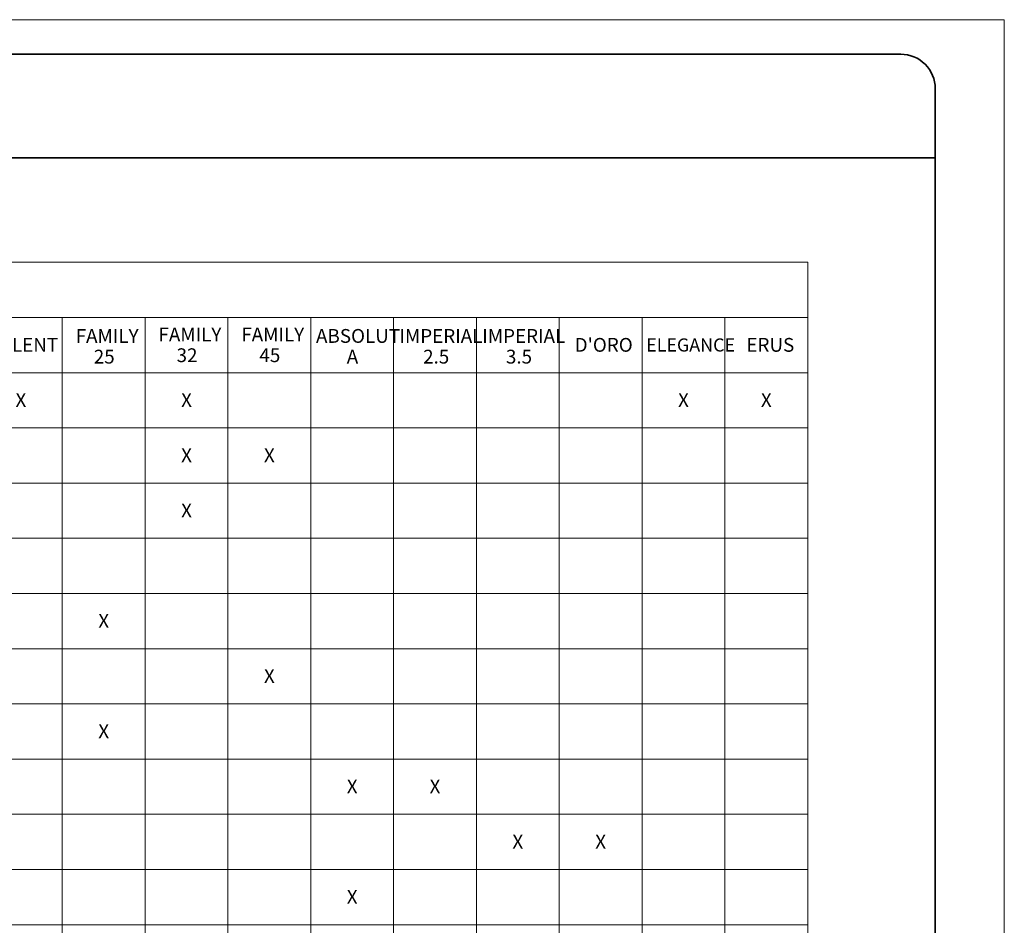
# Paper-space layout 'PG(2)' of a CAD drawing. Units: millimetres. Extents: x 0 to 420, y 0 to 297.
# Drawn here: x 277 to 420, y 166 to 297 of the extents above; entities that cross this region are included whole.
import ezdxf

# ---------------------------------------------------------------- set-up
doc = ezdxf.new("R2010")
doc.units = ezdxf.units.MM
doc.layers.add('LAYOUT_', color=7, linetype='Continuous', lineweight=35)
doc.styles.add('SLDTEXTSTYLE0', font='TXT', dxfattribs={"width": 0.7})

# ---------------------------------------------------------------- blocks, each defined once
blk = doc.blocks.new('SW_TABLEANNOTATION_10')
at = {"color": 0, "linetype": 'Continuous', "lineweight": 18}
for p, q in [((245.0000000000001, 0), (257.0000000000001, 0)), ((257.0000000000001, 0), (269.0000000000001, 0)), ((269.0000000000001, 0), (281.0000000000001, 0)), ((281.0000000000001, 0), (293.0000000000002, 0)), ((293.0000000000002, 0), (305.0000000000002, 0)), ((305.0000000000002, 0), (317.0000000000002, 0)), ((317.0000000000002, 0), (329.0000000000002, 0)), ((329.0000000000002, 0), (341.0000000000002, 0)), ((341.0000000000002, 0), (353.0000000000002, 0)), ((353.0000000000002, 0), (365.0000000000002, 0)), ((365.0000000000002, 0), (365.0000000000002, -8.000000000000007)), ((245.0000000000001, -8.000000000000007), (257.0000000000001, -8.000000000000007)), ((257.0000000000001, -8.000000000000007), (257.0000000000001, -16.00000000000001)), ((257.0000000000001, -8.000000000000007), (269.0000000000001, -8.000000000000007)), ((269.0000000000001, -8.000000000000007), (269.0000000000001, -16.00000000000001)), ((269.0000000000001, -8.000000000000007), (281.0000000000001, -8.000000000000007)), ((281.0000000000001, -8.000000000000007), (281.0000000000001, -16.00000000000001)), ((281.0000000000001, -8.000000000000007), (293.0000000000002, -8.000000000000007)), ((293.0000000000002, -8.000000000000007), (293.0000000000002, -16.00000000000001)), ((293.0000000000002, -8.000000000000007), (305.0000000000002, -8.000000000000007)), ((305.0000000000002, -8.000000000000007), (305.0000000000002, -16.00000000000001)), ((305.0000000000002, -8.000000000000007), (317.0000000000002, -8.000000000000007)), ((317.0000000000002, -8.000000000000007), (317.0000000000002, -16.00000000000001)), ((317.0000000000002, -8.000000000000007), (329.0000000000002, -8.000000000000007)), ((329.0000000000002, -8.000000000000007), (329.0000000000002, -16.00000000000001)), ((329.0000000000002, -8.000000000000007), (341.0000000000002, -8.000000000000007)), ((341.0000000000002, -8.000000000000007), (341.0000000000002, -16.00000000000001)), ((341.0000000000002, -8.000000000000007), (353.0000000000002, -8.000000000000007)), ((353.0000000000002, -8.000000000000007), (353.0000000000002, -16.00000000000001)), ((353.0000000000002, -8.000000000000007), (365.0000000000002, -8.000000000000007)), ((365.0000000000002, -8.000000000000007), (365.0000000000002, -16.00000000000001)), ((245.0000000000001, -16.00000000000001), (257.0000000000001, -16.00000000000001)), ((257.0000000000001, -16.00000000000001), (257.0000000000001, -24.00000000000002)), ((257.0000000000001, -16.00000000000001), (269.0000000000001, -16.00000000000001)), ((269.0000000000001, -16.00000000000001), (269.0000000000001, -24.00000000000002)), ((269.0000000000001, -16.00000000000001), (281.0000000000001, -16.00000000000001)), ((281.0000000000001, -16.00000000000001), (281.0000000000001, -24.00000000000002)), ((281.0000000000001, -16.00000000000001), (293.0000000000002, -16.00000000000001)), ((293.0000000000002, -16.00000000000001), (293.0000000000002, -24.00000000000002)), ((293.0000000000002, -16.00000000000001), (305.0000000000002, -16.00000000000001)), ((305.0000000000002, -16.00000000000001), (305.0000000000002, -24.00000000000002)), ((305.0000000000002, -16.00000000000001), (317.0000000000002, -16.00000000000001)), ((317.0000000000002, -16.00000000000001), (317.0000000000002, -24.00000000000002)), ((317.0000000000002, -16.00000000000001), (329.0000000000002, -16.00000000000001)), ((329.0000000000002, -16.00000000000001), (329.0000000000002, -24.00000000000002)), ((329.0000000000002, -16.00000000000001), (341.0000000000002, -16.00000000000001)), ((341.0000000000002, -16.00000000000001), (341.0000000000002, -24.00000000000002)), ((341.0000000000002, -16.00000000000001), (353.0000000000002, -16.00000000000001)), ((353.0000000000002, -16.00000000000001), (353.0000000000002, -24.00000000000002)), ((353.0000000000002, -16.00000000000001), (365.0000000000002, -16.00000000000001)), ((365.0000000000002, -16.00000000000001), (365.0000000000002, -24.00000000000002)), ((245.0000000000001, -24.00000000000002), (257.0000000000001, -24.00000000000002)), ((257.0000000000001, -24.00000000000002), (257.0000000000001, -32.00000000000003)), ((257.0000000000001, -24.00000000000002), (269.0000000000001, -24.00000000000002)), ((269.0000000000001, -24.00000000000002), (269.0000000000001, -32.00000000000003)), ((269.0000000000001, -24.00000000000002), (281.0000000000001, -24.00000000000002)), ((281.0000000000001, -24.00000000000002), (281.0000000000001, -32.00000000000003)), ((281.0000000000001, -24.00000000000002), (293.0000000000002, -24.00000000000002)), ((293.0000000000002, -24.00000000000002), (293.0000000000002, -32.00000000000003)), ((293.0000000000002, -24.00000000000002), (305.0000000000002, -24.00000000000002)), ((305.0000000000002, -24.00000000000002), (305.0000000000002, -32.00000000000003)), ((305.0000000000002, -24.00000000000002), (317.0000000000002, -24.00000000000002)), ((317.0000000000002, -24.00000000000002), (317.0000000000002, -32.00000000000003)), ((317.0000000000002, -24.00000000000002), (329.0000000000002, -24.00000000000002)), ((329.0000000000002, -24.00000000000002), (329.0000000000002, -32.00000000000003)), ((329.0000000000002, -24.00000000000002), (341.0000000000002, -24.00000000000002)), ((341.0000000000002, -24.00000000000002), (341.0000000000002, -32.00000000000003)), ((341.0000000000002, -24.00000000000002), (353.0000000000002, -24.00000000000002)), ((353.0000000000002, -24.00000000000002), (353.0000000000002, -32.00000000000003)), ((353.0000000000002, -24.00000000000002), (365.0000000000002, -24.00000000000002)), ((365.0000000000002, -24.00000000000002), (365.0000000000002, -32.00000000000003)), ((245.0000000000001, -32.00000000000003), (257.0000000000001, -32.00000000000003)), ((257.0000000000001, -32.00000000000003), (257.0000000000001, -40.00000000000004)), ((257.0000000000001, -32.00000000000003), (269.0000000000001, -32.00000000000003)), ((269.0000000000001, -32.00000000000003), (269.0000000000001, -40.00000000000004)), ((269.0000000000001, -32.00000000000003), (281.0000000000001, -32.00000000000003)), ((281.0000000000001, -32.00000000000003), (281.0000000000001, -40.00000000000004)), ((281.0000000000001, -32.00000000000003), (293.0000000000002, -32.00000000000003)), ((293.0000000000002, -32.00000000000003), (293.0000000000002, -40.00000000000004)), ((293.0000000000002, -32.00000000000003), (305.0000000000002, -32.00000000000003)), ((305.0000000000002, -32.00000000000003), (305.0000000000002, -40.00000000000004)), ((305.0000000000002, -32.00000000000003), (317.0000000000002, -32.00000000000003)), ((317.0000000000002, -32.00000000000003), (317.0000000000002, -40.00000000000004)), ((317.0000000000002, -32.00000000000003), (329.0000000000002, -32.00000000000003)), ((329.0000000000002, -32.00000000000003), (329.0000000000002, -40.00000000000004)), ((329.0000000000002, -32.00000000000003), (341.0000000000002, -32.00000000000003)), ((341.0000000000002, -32.00000000000003), (341.0000000000002, -40.00000000000004)), ((341.0000000000002, -32.00000000000003), (353.0000000000002, -32.00000000000003)), ((353.0000000000002, -32.00000000000003), (353.0000000000002, -40.00000000000004)), ((353.0000000000002, -32.00000000000003), (365.0000000000002, -32.00000000000003)), ((365.0000000000002, -32.00000000000003), (365.0000000000002, -40.00000000000004)), ((245.0000000000001, -40.00000000000004), (257.0000000000001, -40.00000000000004)), ((257.0000000000001, -40.00000000000004), (257.0000000000001, -48.00000000000004)), ((257.0000000000001, -40.00000000000004), (269.0000000000001, -40.00000000000004)), ((269.0000000000001, -40.00000000000004), (269.0000000000001, -48.00000000000004)), ((269.0000000000001, -40.00000000000004), (281.0000000000001, -40.00000000000004)), ((281.0000000000001, -40.00000000000004), (281.0000000000001, -48.00000000000004)), ((281.0000000000001, -40.00000000000004), (293.0000000000002, -40.00000000000004)), ((293.0000000000002, -40.00000000000004), (293.0000000000002, -48.00000000000004)), ((293.0000000000002, -40.00000000000004), (305.0000000000002, -40.00000000000004)), ((305.0000000000002, -40.00000000000004), (305.0000000000002, -48.00000000000004)), ((305.0000000000002, -40.00000000000004), (317.0000000000002, -40.00000000000004)), ((317.0000000000002, -40.00000000000004), (317.0000000000002, -48.00000000000004)), ((317.0000000000002, -40.00000000000004), (329.0000000000002, -40.00000000000004)), ((329.0000000000002, -40.00000000000004), (329.0000000000002, -48.00000000000004)), ((329.0000000000002, -40.00000000000004), (341.0000000000002, -40.00000000000004)), ((341.0000000000002, -40.00000000000004), (341.0000000000002, -48.00000000000004)), ((341.0000000000002, -40.00000000000004), (353.0000000000002, -40.00000000000004)), ((353.0000000000002, -40.00000000000004), (353.0000000000002, -48.00000000000004)), ((353.0000000000002, -40.00000000000004), (365.0000000000002, -40.00000000000004)), ((365.0000000000002, -40.00000000000004), (365.0000000000002, -48.00000000000004)), ((245.0000000000001, -48.00000000000004), (257.0000000000001, -48.00000000000004)), ((257.0000000000001, -48.00000000000004), (257.0000000000001, -56.00000000000005)), ((257.0000000000001, -48.00000000000004), (269.0000000000001, -48.00000000000004)), ((269.0000000000001, -48.00000000000004), (269.0000000000001, -56.00000000000005)), ((269.0000000000001, -48.00000000000004), (281.0000000000001, -48.00000000000004)), ((281.0000000000001, -48.00000000000004), (281.0000000000001, -56.00000000000005)), ((281.0000000000001, -48.00000000000004), (293.0000000000002, -48.00000000000004)), ((293.0000000000002, -48.00000000000004), (293.0000000000002, -56.00000000000005)), ((293.0000000000002, -48.00000000000004), (305.0000000000002, -48.00000000000004)), ((305.0000000000002, -48.00000000000004), (305.0000000000002, -56.00000000000005)), ((305.0000000000002, -48.00000000000004), (317.0000000000002, -48.00000000000004)), ((317.0000000000002, -48.00000000000004), (317.0000000000002, -56.00000000000005)), ((317.0000000000002, -48.00000000000004), (329.0000000000002, -48.00000000000004)), ((329.0000000000002, -48.00000000000004), (329.0000000000002, -56.00000000000005)), ((329.0000000000002, -48.00000000000004), (341.0000000000002, -48.00000000000004)), ((341.0000000000002, -48.00000000000004), (341.0000000000002, -56.00000000000005)), ((341.0000000000002, -48.00000000000004), (353.0000000000002, -48.00000000000004)), ((353.0000000000002, -48.00000000000004), (353.0000000000002, -56.00000000000005)), ((353.0000000000002, -48.00000000000004), (365.0000000000002, -48.00000000000004)), ((365.0000000000002, -48.00000000000004), (365.0000000000002, -56.00000000000005)), ((245.0000000000001, -56.00000000000005), (257.0000000000001, -56.00000000000005)), ((257.0000000000001, -56.00000000000005), (257.0000000000001, -64.00000000000006)), ((257.0000000000001, -56.00000000000005), (269.0000000000001, -56.00000000000005)), ((269.0000000000001, -56.00000000000005), (269.0000000000001, -64.00000000000006)), ((269.0000000000001, -56.00000000000005), (281.0000000000001, -56.00000000000005)), ((281.0000000000001, -56.00000000000005), (281.0000000000001, -64.00000000000006)), ((281.0000000000001, -56.00000000000005), (293.0000000000002, -56.00000000000005)), ((293.0000000000002, -56.00000000000005), (293.0000000000002, -64.00000000000006)), ((293.0000000000002, -56.00000000000005), (305.0000000000002, -56.00000000000005)), ((305.0000000000002, -56.00000000000005), (305.0000000000002, -64.00000000000006)), ((305.0000000000002, -56.00000000000005), (317.0000000000002, -56.00000000000005)), ((317.0000000000002, -56.00000000000005), (317.0000000000002, -64.00000000000006)), ((317.0000000000002, -56.00000000000005), (329.0000000000002, -56.00000000000005)), ((329.0000000000002, -56.00000000000005), (329.0000000000002, -64.00000000000006)), ((329.0000000000002, -56.00000000000005), (341.0000000000002, -56.00000000000005)), ((341.0000000000002, -56.00000000000005), (341.0000000000002, -64.00000000000006)), ((341.0000000000002, -56.00000000000005), (353.0000000000002, -56.00000000000005)), ((353.0000000000002, -56.00000000000005), (353.0000000000002, -64.00000000000006)), ((353.0000000000002, -56.00000000000005), (365.0000000000002, -56.00000000000005)), ((365.0000000000002, -56.00000000000005), (365.0000000000002, -64.00000000000006)), ((245.0000000000001, -64.00000000000006), (257.0000000000001, -64.00000000000006)), ((257.0000000000001, -64.00000000000006), (257.0000000000001, -72.00000000000006)), ((257.0000000000001, -64.00000000000006), (269.0000000000001, -64.00000000000006)), ((269.0000000000001, -64.00000000000006), (269.0000000000001, -72.00000000000006)), ((269.0000000000001, -64.00000000000006), (281.0000000000001, -64.00000000000006)), ((281.0000000000001, -64.00000000000006), (281.0000000000001, -72.00000000000006)), ((281.0000000000001, -64.00000000000006), (293.0000000000002, -64.00000000000006)), ((293.0000000000002, -64.00000000000006), (293.0000000000002, -72.00000000000006)), ((293.0000000000002, -64.00000000000006), (305.0000000000002, -64.00000000000006)), ((305.0000000000002, -64.00000000000006), (305.0000000000002, -72.00000000000006)), ((305.0000000000002, -64.00000000000006), (317.0000000000002, -64.00000000000006)), ((317.0000000000002, -64.00000000000006), (317.0000000000002, -72.00000000000006)), ((317.0000000000002, -64.00000000000006), (329.0000000000002, -64.00000000000006)), ((329.0000000000002, -64.00000000000006), (329.0000000000002, -72.00000000000006)), ((329.0000000000002, -64.00000000000006), (341.0000000000002, -64.00000000000006)), ((341.0000000000002, -64.00000000000006), (341.0000000000002, -72.00000000000006)), ((341.0000000000002, -64.00000000000006), (353.0000000000002, -64.00000000000006)), ((353.0000000000002, -64.00000000000006), (353.0000000000002, -72.00000000000006)), ((353.0000000000002, -64.00000000000006), (365.0000000000002, -64.00000000000006)), ((365.0000000000002, -64.00000000000006), (365.0000000000002, -72.00000000000006)), ((245.0000000000001, -72.00000000000006), (257.0000000000001, -72.00000000000006)), ((257.0000000000001, -72.00000000000006), (257.0000000000001, -80.00000000000007)), ((257.0000000000001, -72.00000000000006), (269.0000000000001, -72.00000000000006)), ((269.0000000000001, -72.00000000000006), (269.0000000000001, -80.00000000000007)), ((269.0000000000001, -72.00000000000006), (281.0000000000001, -72.00000000000006)), ((281.0000000000001, -72.00000000000006), (281.0000000000001, -80.00000000000007)), ((281.0000000000001, -72.00000000000006), (293.0000000000002, -72.00000000000006)), ((293.0000000000002, -72.00000000000006), (293.0000000000002, -80.00000000000007)), ((293.0000000000002, -72.00000000000006), (305.0000000000002, -72.00000000000006)), ((305.0000000000002, -72.00000000000006), (305.0000000000002, -80.00000000000007)), ((305.0000000000002, -72.00000000000006), (317.0000000000002, -72.00000000000006)), ((317.0000000000002, -72.00000000000006), (317.0000000000002, -80.00000000000007)), ((317.0000000000002, -72.00000000000006), (329.0000000000002, -72.00000000000006)), ((329.0000000000002, -72.00000000000006), (329.0000000000002, -80.00000000000007)), ((329.0000000000002, -72.00000000000006), (341.0000000000002, -72.00000000000006)), ((341.0000000000002, -72.00000000000006), (341.0000000000002, -80.00000000000007)), ((341.0000000000002, -72.00000000000006), (353.0000000000002, -72.00000000000006)), ((353.0000000000002, -72.00000000000006), (353.0000000000002, -80.00000000000007)), ((353.0000000000002, -72.00000000000006), (365.0000000000002, -72.00000000000006)), ((365.0000000000002, -72.00000000000006), (365.0000000000002, -80.00000000000007)), ((245.0000000000001, -80.00000000000007), (257.0000000000001, -80.00000000000007)), ((257.0000000000001, -80.00000000000007), (257.0000000000001, -88.00000000000009)), ((257.0000000000001, -80.00000000000007), (269.0000000000001, -80.00000000000007)), ((269.0000000000001, -80.00000000000007), (269.0000000000001, -88.00000000000009)), ((269.0000000000001, -80.00000000000007), (281.0000000000001, -80.00000000000007)), ((281.0000000000001, -80.00000000000007), (281.0000000000001, -88.00000000000009)), ((281.0000000000001, -80.00000000000007), (293.0000000000002, -80.00000000000007)), ((293.0000000000002, -80.00000000000007), (293.0000000000002, -88.00000000000009)), ((293.0000000000002, -80.00000000000007), (305.0000000000002, -80.00000000000007)), ((305.0000000000002, -80.00000000000007), (305.0000000000002, -88.00000000000009)), ((305.0000000000002, -80.00000000000007), (317.0000000000002, -80.00000000000007)), ((317.0000000000002, -80.00000000000007), (317.0000000000002, -88.00000000000009)), ((317.0000000000002, -80.00000000000007), (329.0000000000002, -80.00000000000007)), ((329.0000000000002, -80.00000000000007), (329.0000000000002, -88.00000000000009)), ((329.0000000000002, -80.00000000000007), (341.0000000000002, -80.00000000000007)), ((341.0000000000002, -80.00000000000007), (341.0000000000002, -88.00000000000009)), ((341.0000000000002, -80.00000000000007), (353.0000000000002, -80.00000000000007)), ((353.0000000000002, -80.00000000000007), (353.0000000000002, -88.00000000000009)), ((353.0000000000002, -80.00000000000007), (365.0000000000002, -80.00000000000007)), ((365.0000000000002, -80.00000000000007), (365.0000000000002, -88.00000000000009)), ((245.0000000000001, -88.00000000000009), (257.0000000000001, -88.00000000000009)), ((257.0000000000001, -88.00000000000009), (257.0000000000001, -96.00000000000009)), ((257.0000000000001, -88.00000000000009), (269.0000000000001, -88.00000000000009)), ((269.0000000000001, -88.00000000000009), (269.0000000000001, -96.00000000000009)), ((269.0000000000001, -88.00000000000009), (281.0000000000001, -88.00000000000009)), ((281.0000000000001, -88.00000000000009), (281.0000000000001, -96.00000000000009)), ((281.0000000000001, -88.00000000000009), (293.0000000000002, -88.00000000000009)), ((293.0000000000002, -88.00000000000009), (293.0000000000002, -96.00000000000009)), ((293.0000000000002, -88.00000000000009), (305.0000000000002, -88.00000000000009)), ((305.0000000000002, -88.00000000000009), (305.0000000000002, -96.00000000000009)), ((305.0000000000002, -88.00000000000009), (317.0000000000002, -88.00000000000009)), ((317.0000000000002, -88.00000000000009), (317.0000000000002, -96.00000000000009)), ((317.0000000000002, -88.00000000000009), (329.0000000000002, -88.00000000000009)), ((329.0000000000002, -88.00000000000009), (329.0000000000002, -96.00000000000009)), ((329.0000000000002, -88.00000000000009), (341.0000000000002, -88.00000000000009)), ((341.0000000000002, -88.00000000000009), (341.0000000000002, -96.00000000000009)), ((341.0000000000002, -88.00000000000009), (353.0000000000002, -88.00000000000009)), ((353.0000000000002, -88.00000000000009), (353.0000000000002, -96.00000000000009)), ((353.0000000000002, -88.00000000000009), (365.0000000000002, -88.00000000000009)), ((365.0000000000002, -88.00000000000009), (365.0000000000002, -96.00000000000009)), ((245.0000000000001, -96.00000000000009), (257.0000000000001, -96.00000000000009)), ((257.0000000000001, -96.00000000000009), (257.0000000000001, -104.0000000000001)), ((257.0000000000001, -96.00000000000009), (269.0000000000001, -96.00000000000009)), ((269.0000000000001, -96.00000000000009), (269.0000000000001, -104.0000000000001)), ((269.0000000000001, -96.00000000000009), (281.0000000000001, -96.00000000000009)), ((281.0000000000001, -96.00000000000009), (281.0000000000001, -104.0000000000001)), ((281.0000000000001, -96.00000000000009), (293.0000000000002, -96.00000000000009)), ((293.0000000000002, -96.00000000000009), (293.0000000000002, -104.0000000000001)), ((293.0000000000002, -96.00000000000009), (305.0000000000002, -96.00000000000009)), ((305.0000000000002, -96.00000000000009), (305.0000000000002, -104.0000000000001)), ((305.0000000000002, -96.00000000000009), (317.0000000000002, -96.00000000000009)), ((317.0000000000002, -96.00000000000009), (317.0000000000002, -104.0000000000001)), ((317.0000000000002, -96.00000000000009), (329.0000000000002, -96.00000000000009)), ((329.0000000000002, -96.00000000000009), (329.0000000000002, -104.0000000000001)), ((329.0000000000002, -96.00000000000009), (341.0000000000002, -96.00000000000009)), ((341.0000000000002, -96.00000000000009), (341.0000000000002, -104.0000000000001)), ((341.0000000000002, -96.00000000000009), (353.0000000000002, -96.00000000000009)), ((353.0000000000002, -96.00000000000009), (353.0000000000002, -104.0000000000001)), ((353.0000000000002, -96.00000000000009), (365.0000000000002, -96.00000000000009)), ((365.0000000000002, -96.00000000000009), (365.0000000000002, -104.0000000000001))]:
    blk.add_line(p, q, dxfattribs=at)
at = {"color": 0, "linetype": 'Continuous', "lineweight": 0, "attachment_point": 1, "style": 'SLDTEXTSTYLE0'}
for s, insert, char_height in [('FAMILY', (258.9361110813917, -9.672458154040719), 2), ('FAMILY', (270.9361110813917, -9.466902688968325), 2), ('FAMILY', (282.9361110813917, -9.466902688968325), 2), ('ABSOLUT', (293.7569444775583, -9.672458154040719), 2), ('IMPERIAL', (305.8458331637086, -9.672458154040719), 2), ('IMPERIAL', (317.8458331637086, -9.672458154040719), 2), ('SILENT', (247.2791667785497, -10.96690281842216), 2), ("D'ORO", (331.2333333678545, -10.96690281842216), 2), ('ELEGANCE', (341.5929162204267, -11.03108733007646), 1.9), ('ERUS', (356.118055354804, -10.96690281842216), 2), ('25', (261.5555555904285, -12.67245818011775), 2), ('32', (273.5555555904285, -12.46690248221471), 2), ('45', (285.5555555904286, -12.46690248221471), 2), ('A', (298.2097222129816, -12.67245818011775), 2), ('2.5', (309.2750001363458, -12.67245818011775), 2), ('3.5', (321.2750001363458, -12.67245818011775), 2), ('X', (250.2166666779668, -18.9669028184222), 2), ('X', (274.2166666779668, -18.9669028184222), 2), ('X', (346.2166666779669, -18.9669028184222), 2), ('X', (358.2166666779669, -18.9669028184222), 2), ('X', (274.2166666779668, -26.96690281842221), 2), ('X', (286.2166666779669, -26.96690281842221), 2), ('X', (274.2166666779668, -34.96690281842221), 2), ('X', (262.2166666779668, -50.96690281842223), 2), ('X', (286.2166666779669, -58.96690281842223), 2), ('X', (262.2166666779668, -66.96690281842224), 2), ('X', (298.2166666779669, -74.96690281842226), 2), ('X', (310.2166666779669, -74.96690281842226), 2), ('X', (322.2166666779669, -82.96690281842226), 2), ('X', (334.2166666779669, -82.96690281842226), 2), ('X', (298.2166666779669, -90.96690281842227), 2)]:
    blk.add_mtext(s, dxfattribs=dict(at, insert=insert, char_height=char_height))

psp = doc.layouts.new('PG(2)')

# ---------------------------------------------------------------- linework, layer by layer
at = {"color": 7, "linetype": 'Continuous', "lineweight": 18}
for p in [(0, 297), (420, 0)]:
    psp.add_line(p, (420, 297), dxfattribs=at)
at = {"layer": 'LAYOUT_'}
for p, q in [((15.00000000000001, 291.9999999999999), (404.9999999999999, 291.9999999999999)), ((410.0000000000001, 10.00000000000004), (410, 287)), ((10.00000000000001, 276.9999999999999), (410, 276.9999999999999))]:
    psp.add_line(p, q, dxfattribs=at)
psp.add_arc((405, 286.9999999999999), 5, 6.513775987637282e-13, 90.00000000000065, dxfattribs=at)

# ---------------------------------------------------------------- block references
at = {"color": 7, "linetype": 'Continuous', "lineweight": 0}
psp.add_blockref('SW_TABLEANNOTATION_10', (26.51503091407635, 261.8396082293183), dxfattribs=at)

doc.saveas('drawing.dxf')
